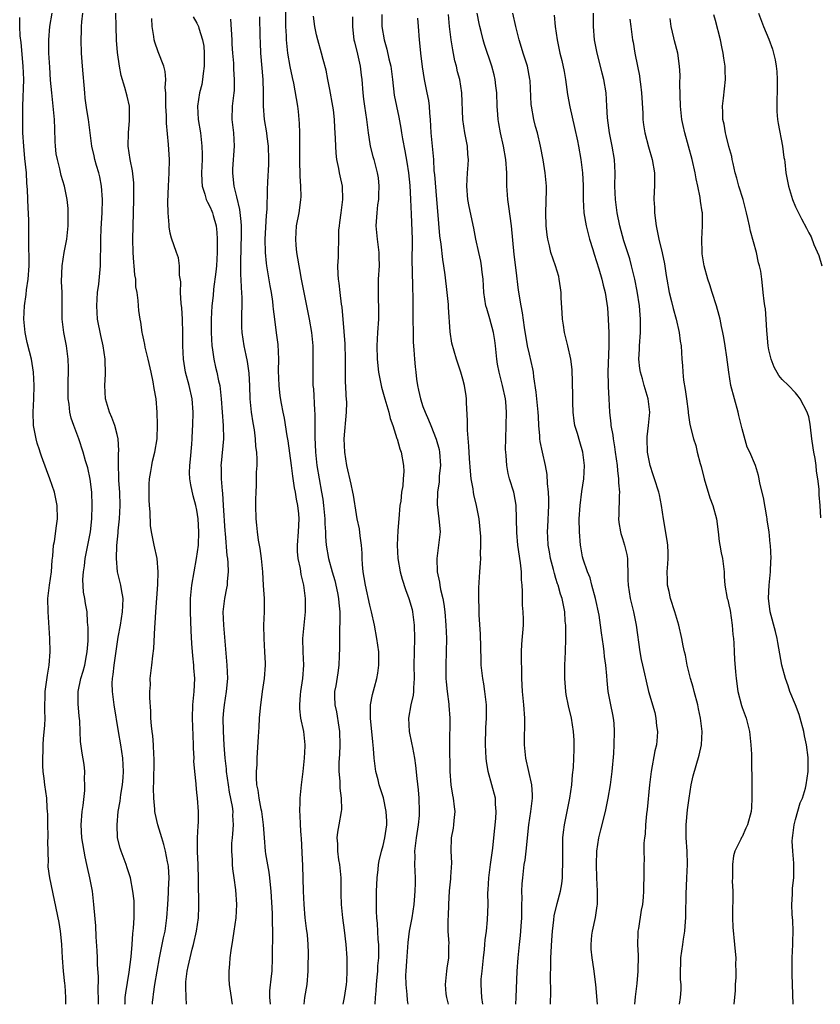
# Model space of a CAD drawing. Units: inches. Extents: x 2565000 to 2568000, y 1536000 to 1539000.
# Drawn here: x 2566964 to 2567085, y 1536000 to 1536148 of the extents above; entities that cross this region are included whole.
import ezdxf

# ---------------------------------------------------------------- set-up
doc = ezdxf.new("R2010")
doc.units = ezdxf.units.IN
doc.header["$MEASUREMENT"] = 0
doc.layers.add('LD25651536_2ft', color=62, linetype='Continuous')

msp = doc.modelspace()

# ---------------------------------------------------------------- linework, layer by layer
at = {"layer": 'LD25651536_2ft'}
for points, elevation in [([(2567004.32, 1536151), (2567004.34, 1536147), (2567004.42, 1536145.58), (2567004.43, 1536145), (2567004.46, 1536144.46), (2567004.63, 1536143), (2567004.98, 1536140.98), (2567005.32, 1536139.32), (2567005.53, 1536138.47), (2567006.12, 1536135), (2567006.23, 1536134.23), (2567006.39, 1536132.39), (2567006.42, 1536131), (2567006.42, 1536129.58), (2567006.45, 1536128.45), (2567006.45, 1536126.45), (2567006.5, 1536125), (2567006.49, 1536124.49), (2567006.59, 1536123), (2567006.61, 1536121.39), (2567006.59, 1536121), (2567006.51, 1536120.51), (2567006.31, 1536119), (2567005.95, 1536117), (2567005.83, 1536115), (2567005.89, 1536114.11), (2567006, 1536113), (2567006.15, 1536112.15), (2567006.33, 1536111), (2567006.44, 1536110.44), (2567006.69, 1536109), (2567007.07, 1536107), (2567007.89, 1536103), (2567008.22, 1536101), (2567008.41, 1536099), (2567008.45, 1536096.45), (2567008.41, 1536095), (2567008.42, 1536093.58), (2567008.45, 1536093), (2567008.51, 1536092.51), (2567008.68, 1536089.32), (2567008.73, 1536088.73), (2567008.75, 1536085.25), (2567008.84, 1536083), (2567009.05, 1536081), (2567009.38, 1536079), (2567009.75, 1536077), (2567009.93, 1536075.93), (2567010.06, 1536075), (2567010.24, 1536073), (2567010.24, 1536072.24), (2567010.33, 1536071), (2567010.33, 1536070.33), (2567010.45, 1536069), (2567010.79, 1536067), (2567011.34, 1536065), (2567011.73, 1536063.73), (2567012.13, 1536061.87), (2567012.3, 1536061), (2567012.33, 1536060.33), (2567012.49, 1536059), (2567012.51, 1536057.49), (2567012.44, 1536056.44), (2567012.42, 1536055), (2567012.44, 1536053.56), (2567012.39, 1536052.39), (2567012.36, 1536051), (2567012.17, 1536049.83), (2567011.88, 1536047.88), (2567011.71, 1536047), (2567011.71, 1536046.29), (2567011.76, 1536045), (2567011.98, 1536043.98), (2567012.32, 1536041.68), (2567012.44, 1536041), (2567012.47, 1536039), (2567012.43, 1536037.57), (2567012.38, 1536037), (2567012.34, 1536036.34), (2567012.36, 1536035), (2567012.47, 1536033.53), (2567012.5, 1536032.5), (2567012.68, 1536031), (2567012.72, 1536029.28), (2567012.69, 1536029), (2567012.34, 1536027), (2567012.13, 1536025.87), (2567012.04, 1536025), (2567012.13, 1536024.13), (2567012.12, 1536023), (2567012.3, 1536021.7), (2567012.42, 1536021), (2567012.63, 1536019), (2567012.63, 1536016.63), (2567012.67, 1536015), (2567012.89, 1536013), (2567013.14, 1536011.14), (2567013.38, 1536009), (2567013.55, 1536007), (2567013.57, 1536005.57), (2567013.57, 1536005), (2567013.48, 1536003.48), (2567013.43, 1536003), (2567013.14, 1536001), (2567013, 1536000.27), (2567012.94, 1536000)], 7782), ([(2566971.3, 1536000), (2566971.3, 1536001), (2566971.19, 1536002.81), (2566971.14, 1536003.14), (2566970.96, 1536004.96), (2566970.8, 1536007), (2566970.7, 1536009), (2566970.56, 1536010.56), (2566970.51, 1536011), (2566970.29, 1536012.29), (2566968.88, 1536019), (2566968.65, 1536020.65), (2566968.65, 1536021), (2566968.68, 1536021.32), (2566968.58, 1536024.58), (2566968.61, 1536025), (2566968.61, 1536025.39), (2566968.57, 1536027), (2566968.56, 1536028.56), (2566968.54, 1536029), (2566968.49, 1536029.51), (2566968.42, 1536031), (2566968.15, 1536033), (2566968.04, 1536033.96), (2566967.9, 1536035), (2566967.84, 1536035.84), (2566967.81, 1536037), (2566967.86, 1536038.14), (2566967.88, 1536039), (2566967.94, 1536039.94), (2566968.11, 1536041.89), (2566968.16, 1536043), (2566968.14, 1536044.14), (2566968.17, 1536047), (2566968.51, 1536049.49), (2566968.79, 1536051), (2566968.95, 1536053), (2566968.9, 1536055), (2566968.61, 1536059), (2566968.6, 1536061), (2566968.83, 1536063), (2566969.13, 1536065), (2566969.26, 1536066.74), (2566969.35, 1536067.35), (2566969.46, 1536069), (2566969.58, 1536069.58), (2566969.91, 1536071.91), (2566970.04, 1536073), (2566970, 1536075), (2566969.6, 1536077), (2566968.89, 1536079), (2566968.36, 1536080.36), (2566967.62, 1536082.38), (2566967.41, 1536083), (2566967.33, 1536083.33), (2566967, 1536084.35), (2566966.81, 1536085), (2566966.45, 1536087), (2566966.36, 1536089), (2566966.48, 1536091), (2566966.55, 1536093), (2566966.45, 1536095), (2566966.13, 1536097), (2566965.85, 1536098.15), (2566965.49, 1536099.49), (2566965.18, 1536101), (2566964.99, 1536103), (2566965.09, 1536105), (2566965.32, 1536106.68), (2566965.39, 1536107.39), (2566965.62, 1536109), (2566965.76, 1536111), (2566965.78, 1536111.78), (2566965.74, 1536114.26), (2566965.75, 1536115), (2566965.74, 1536117), (2566965.71, 1536117.71), (2566965.69, 1536119), (2566965.64, 1536119.64), (2566965.51, 1536122.49), (2566965.44, 1536123.44), (2566965.36, 1536125), (2566965.15, 1536127.15), (2566964.95, 1536129), (2566964.83, 1536131), (2566964.8, 1536133), (2566964.8, 1536135), (2566964.95, 1536139), (2566964.89, 1536141), (2566964.56, 1536144.56), (2566964.41, 1536145.59), (2566964.35, 1536147), (2566964.36, 1536148.36)], 7766), ([(2566976.21, 1536000), (2566976.21, 1536000.21), (2566976.2, 1536001), (2566976.15, 1536001.85), (2566976.2, 1536004.2), (2566976.06, 1536005.94), (2566976.06, 1536007), (2566976.02, 1536008.02), (2566975.87, 1536010.13), (2566975.79, 1536011.79), (2566975.54, 1536014.46), (2566975.51, 1536015), (2566975.28, 1536017), (2566974.92, 1536019), (2566974.55, 1536020.55), (2566974.47, 1536021), (2566974.18, 1536022.18), (2566973.68, 1536025), (2566973.59, 1536027), (2566973.77, 1536029), (2566973.89, 1536029.89), (2566974.15, 1536032.15), (2566974.17, 1536033), (2566974.1, 1536033.9), (2566974.14, 1536035), (2566974.04, 1536036.04), (2566973.74, 1536037.74), (2566973.52, 1536039.52), (2566973.47, 1536041), (2566973.4, 1536042.6), (2566973.3, 1536043.3), (2566973.15, 1536045.15), (2566973.16, 1536047), (2566973.57, 1536049), (2566973.9, 1536050.1), (2566974.13, 1536051), (2566974.41, 1536052.41), (2566974.51, 1536053), (2566974.63, 1536054.63), (2566974.66, 1536056.66), (2566974.57, 1536057.43), (2566974.48, 1536059), (2566974.26, 1536060.26), (2566974.15, 1536061), (2566973.96, 1536061.96), (2566973.86, 1536063.86), (2566973.93, 1536065), (2566974.08, 1536065.92), (2566974.19, 1536067), (2566974.6, 1536069), (2566974.98, 1536071), (2566975.2, 1536073), (2566975.27, 1536075), (2566975.18, 1536077), (2566974.96, 1536078.96), (2566974.62, 1536080.62), (2566974.27, 1536081.72), (2566973.91, 1536083), (2566973.23, 1536085), (2566972.47, 1536087), (2566972.09, 1536088.09), (2566971.89, 1536089), (2566971.77, 1536090.23), (2566971.65, 1536091), (2566971.63, 1536093), (2566971.7, 1536095.7), (2566971.66, 1536097), (2566971.43, 1536098.57), (2566971.39, 1536099), (2566970.98, 1536101), (2566970.75, 1536103), (2566970.74, 1536104.74), (2566970.75, 1536105.25), (2566970.72, 1536107), (2566970.65, 1536108.65), (2566970.74, 1536111), (2566971.05, 1536113), (2566971.43, 1536115), (2566971.64, 1536117), (2566971.63, 1536118.37), (2566971.65, 1536119), (2566971.62, 1536119.62), (2566971.47, 1536121), (2566971.07, 1536123), (2566970.59, 1536124.59), (2566970.41, 1536125.59), (2566970.02, 1536127), (2566969.86, 1536127.86), (2566969.74, 1536129), (2566969.7, 1536129.7), (2566969.62, 1536131.62), (2566969.58, 1536133), (2566969.41, 1536135), (2566969.18, 1536137), (2566969, 1536138.94), (2566968.86, 1536140.86), (2566968.73, 1536143), (2566968.72, 1536145), (2566968.9, 1536147), (2566969.24, 1536149)], 7768), ([(2566980.17, 1536000), (2566980.19, 1536000.19), (2566980.23, 1536001), (2566980.29, 1536001.71), (2566980.83, 1536004.83), (2566981.12, 1536007.12), (2566981.26, 1536009), (2566981.36, 1536010.64), (2566981.47, 1536011.47), (2566981.57, 1536013), (2566981.59, 1536013.59), (2566981.58, 1536015), (2566981.55, 1536015.55), (2566981.38, 1536017), (2566981, 1536019), (2566980.53, 1536020.53), (2566980.37, 1536021), (2566979.6, 1536023), (2566979.46, 1536023.46), (2566979.08, 1536025), (2566978.99, 1536027), (2566979.17, 1536029), (2566979.44, 1536030.56), (2566979.56, 1536031.56), (2566979.81, 1536033), (2566979.92, 1536034.08), (2566979.98, 1536035), (2566979.88, 1536037), (2566979.58, 1536039), (2566979.21, 1536041), (2566978.56, 1536045), (2566978.31, 1536047), (2566978.28, 1536048.28), (2566978.32, 1536049), (2566978.42, 1536049.58), (2566978.56, 1536051), (2566979.17, 1536055.17), (2566979.49, 1536057), (2566979.81, 1536059), (2566979.88, 1536059.88), (2566979.89, 1536061), (2566979.65, 1536062.35), (2566979.58, 1536063), (2566979.08, 1536065), (2566978.89, 1536067), (2566978.97, 1536068.97), (2566979.15, 1536070.85), (2566979.17, 1536071.17), (2566979.34, 1536073), (2566979.45, 1536075), (2566979.4, 1536077), (2566979.27, 1536078.73), (2566979.26, 1536079), (2566979.27, 1536079.27), (2566979.21, 1536081), (2566979.22, 1536082.78), (2566979.25, 1536083.25), (2566979.14, 1536085), (2566979, 1536085.64), (2566978.66, 1536087), (2566978.23, 1536088.23), (2566977.88, 1536089), (2566977.28, 1536091), (2566977.17, 1536093), (2566977.27, 1536094.73), (2566977.22, 1536097), (2566976.9, 1536099), (2566976.54, 1536100.54), (2566976.06, 1536103), (2566975.99, 1536103.99), (2566975.93, 1536105), (2566975.98, 1536106.02), (2566976.06, 1536107), (2566976.26, 1536108.26), (2566976.5, 1536111), (2566976.48, 1536112.48), (2566976.56, 1536113.44), (2566976.55, 1536115), (2566976.62, 1536116.62), (2566976.74, 1536119), (2566976.78, 1536121), (2566976.66, 1536123), (2566976.39, 1536124.39), (2566976.25, 1536125), (2566975.9, 1536126.1), (2566975.64, 1536127), (2566975.54, 1536127.54), (2566975.18, 1536129), (2566974.71, 1536133), (2566974.46, 1536134.46), (2566974.22, 1536136.22), (2566974.13, 1536137), (2566973.78, 1536141), (2566973.64, 1536143), (2566973.59, 1536145), (2566973.65, 1536146.35), (2566973.65, 1536147), (2566973.7, 1536147.7), (2566973.85, 1536149)], 7770), ([(2566984.31, 1536000), (2566984.32, 1536000.32), (2566984.4, 1536001), (2566984.49, 1536001.51), (2566984.67, 1536003), (2566985, 1536004.99), (2566985.38, 1536007), (2566985.5, 1536007.5), (2566985.8, 1536009), (2566985.99, 1536010.01), (2566986.21, 1536011), (2566986.5, 1536013), (2566986.65, 1536015), (2566986.75, 1536016.75), (2566986.75, 1536017.25), (2566986.82, 1536019), (2566986.73, 1536020.73), (2566986.69, 1536021), (2566986.6, 1536021.4), (2566986.29, 1536023), (2566986.02, 1536024.02), (2566985.71, 1536025), (2566985.11, 1536027), (2566984.71, 1536028.71), (2566984.68, 1536029), (2566984.68, 1536029.32), (2566984.5, 1536031), (2566984.47, 1536032.47), (2566984.51, 1536033.49), (2566984.58, 1536036.58), (2566984.57, 1536037), (2566984.52, 1536037.48), (2566984.48, 1536039), (2566984.35, 1536040.35), (2566984.25, 1536041), (2566984.16, 1536041.84), (2566984.07, 1536043), (2566984.06, 1536044.06), (2566983.91, 1536046.09), (2566983.93, 1536047), (2566984.01, 1536048.01), (2566983.98, 1536049), (2566984.24, 1536051), (2566984.38, 1536052.38), (2566984.53, 1536053.47), (2566984.66, 1536056.66), (2566984.73, 1536057.27), (2566984.82, 1536059), (2566985.11, 1536063.11), (2566985.16, 1536065), (2566985, 1536067), (2566984.55, 1536069), (2566984.49, 1536069.51), (2566984.17, 1536071), (2566984, 1536072), (2566983.99, 1536074.01), (2566983.88, 1536075), (2566983.84, 1536075.84), (2566983.81, 1536077), (2566983.83, 1536078.17), (2566983.87, 1536079), (2566984.07, 1536080.07), (2566984.21, 1536081), (2566984.34, 1536081.66), (2566984.69, 1536083), (2566985.02, 1536085), (2566985.1, 1536087.1), (2566985.03, 1536089), (2566984.86, 1536091), (2566984.56, 1536092.56), (2566984.43, 1536093.57), (2566984.1, 1536095), (2566983.67, 1536097), (2566983.23, 1536098.77), (2566983.17, 1536099.17), (2566983, 1536099.89), (2566982.81, 1536100.81), (2566982.76, 1536101), (2566982.55, 1536102.55), (2566982.47, 1536103), (2566982.29, 1536104.29), (2566982.21, 1536105), (2566982.18, 1536105.82), (2566982, 1536107), (2566981.83, 1536107.83), (2566981.81, 1536109), (2566981.68, 1536109.68), (2566981.59, 1536111), (2566981.53, 1536111.53), (2566981.41, 1536113), (2566981.37, 1536115), (2566981.53, 1536121), (2566981.5, 1536123.5), (2566981.3, 1536125.3), (2566980.95, 1536127), (2566980.68, 1536129), (2566980.7, 1536131), (2566980.86, 1536132.86), (2566980.85, 1536133.15), (2566980.84, 1536135), (2566980.53, 1536136.53), (2566980.16, 1536137.84), (2566979.6, 1536139.6), (2566979.34, 1536141), (2566979.06, 1536143.06), (2566978.93, 1536144.93), (2566978.85, 1536147), (2566978.83, 1536149)], 7772), ([(2566989.46, 1536000), (2566989.37, 1536001), (2566989.35, 1536002.65), (2566989.34, 1536003), (2566989.36, 1536003.36), (2566989.55, 1536005), (2566989.68, 1536005.68), (2566989.97, 1536007), (2566990.28, 1536008.28), (2566990.47, 1536009), (2566990.92, 1536011), (2566991.22, 1536013), (2566991.28, 1536014.72), (2566991.26, 1536018.74), (2566991.18, 1536021), (2566991.07, 1536022.93), (2566991.08, 1536025), (2566991.18, 1536026.82), (2566991.21, 1536027), (2566991.22, 1536027.22), (2566991.22, 1536029), (2566991.08, 1536031), (2566991, 1536031.85), (2566990.87, 1536033), (2566990.87, 1536033.13), (2566990.69, 1536035), (2566990.56, 1536036.56), (2566990.58, 1536037), (2566990.49, 1536038.49), (2566990.51, 1536039), (2566990.42, 1536040.42), (2566990.32, 1536043), (2566990.39, 1536045), (2566990.61, 1536047), (2566990.69, 1536049), (2566990.56, 1536050.56), (2566990.54, 1536051), (2566990.37, 1536052.37), (2566990.22, 1536054.22), (2566990.12, 1536056.12), (2566990.04, 1536059), (2566990.06, 1536061), (2566990.24, 1536063), (2566990.57, 1536065), (2566990.94, 1536067), (2566991.22, 1536069), (2566991.3, 1536071), (2566991.18, 1536073), (2566991, 1536074.28), (2566990.85, 1536075), (2566990.44, 1536076.44), (2566990.07, 1536078.07), (2566989.95, 1536079), (2566989.9, 1536079.9), (2566989.93, 1536081), (2566990.06, 1536081.94), (2566990.22, 1536084.22), (2566990.31, 1536085), (2566990.36, 1536086.36), (2566990.4, 1536087), (2566990.44, 1536089), (2566990.3, 1536091), (2566989.85, 1536093), (2566989.29, 1536095), (2566988.96, 1536097), (2566988.89, 1536099), (2566988.9, 1536100.9), (2566988.83, 1536103), (2566988.71, 1536104.71), (2566988.63, 1536105.37), (2566988.54, 1536107), (2566988.58, 1536108.58), (2566988.37, 1536109.63), (2566988.4, 1536111), (2566988.21, 1536112.21), (2566987.91, 1536113), (2566987.16, 1536115.16), (2566987, 1536115.91), (2566986.85, 1536116.85), (2566986.84, 1536117.16), (2566986.69, 1536119), (2566986.63, 1536120.63), (2566986.72, 1536123), (2566986.85, 1536125), (2566986.88, 1536127), (2566986.74, 1536129.26), (2566986.45, 1536132.45), (2566986.43, 1536133.57), (2566986.34, 1536135), (2566986.34, 1536136.34), (2566986.32, 1536137), (2566986.25, 1536137.75), (2566986.32, 1536139), (2566986.22, 1536140.22), (2566986.01, 1536141), (2566985.16, 1536143.16), (2566984.65, 1536144.65), (2566984.57, 1536145), (2566984.51, 1536145.49), (2566984.26, 1536147), (2566984.2, 1536148.2)], 7774), ([(2566990.46, 1536148.46), (2566991, 1536147.5), (2566991.22, 1536147), (2566991.29, 1536146.71), (2566991.86, 1536145), (2566992.04, 1536144.04), (2566992.1, 1536143), (2566992.07, 1536141.93), (2566992.09, 1536141), (2566991.94, 1536139.94), (2566991.85, 1536139), (2566991.72, 1536138.28), (2566991.41, 1536137), (2566991.11, 1536135), (2566991.21, 1536133), (2566991.52, 1536131), (2566991.76, 1536129), (2566991.78, 1536127.78), (2566991.77, 1536127), (2566991.68, 1536125), (2566991.72, 1536123.72), (2566991.79, 1536123), (2566992.2, 1536121.8), (2566992.41, 1536121), (2566992.59, 1536120.59), (2566993, 1536119.82), (2566993.25, 1536119.25), (2566993.34, 1536119), (2566993.44, 1536118.56), (2566993.88, 1536117), (2566994, 1536116), (2566994.07, 1536115), (2566994.05, 1536113.95), (2566994.06, 1536113), (2566993.93, 1536111), (2566993.87, 1536110.13), (2566993.5, 1536107.5), (2566993.43, 1536106.57), (2566993.27, 1536105), (2566993.17, 1536103), (2566993.13, 1536101), (2566993.23, 1536099), (2566993.29, 1536098.71), (2566993.54, 1536097), (2566993.8, 1536095.8), (2566994.01, 1536095), (2566994.26, 1536093.74), (2566994.43, 1536093), (2566994.52, 1536092.52), (2566994.67, 1536091), (2566994.95, 1536087), (2566994.98, 1536085), (2566994.64, 1536081.36), (2566994.62, 1536081), (2566994.64, 1536080.64), (2566994.65, 1536079), (2566994.79, 1536077.21), (2566994.85, 1536076.85), (2566994.97, 1536075), (2566995.19, 1536071.19), (2566995.23, 1536070.77), (2566995.49, 1536067.49), (2566995.58, 1536067), (2566995.66, 1536066.34), (2566995.72, 1536065), (2566995.56, 1536063.56), (2566995.55, 1536063), (2566995.47, 1536062.53), (2566995.13, 1536061), (2566994.91, 1536059), (2566994.98, 1536057), (2566995.52, 1536051), (2566995.6, 1536049), (2566995.41, 1536047), (2566995.08, 1536045), (2566995, 1536044.15), (2566994.91, 1536043), (2566994.95, 1536041.05), (2566995.05, 1536038.95), (2566995.19, 1536037), (2566995.39, 1536035.39), (2566995.41, 1536035), (2566995.69, 1536033), (2566995.87, 1536031.87), (2566996.29, 1536029.71), (2566996.38, 1536029), (2566996.37, 1536028.37), (2566996.47, 1536027), (2566996.37, 1536025.63), (2566996.29, 1536025), (2566996.21, 1536024.21), (2566996.18, 1536023), (2566996.3, 1536021.7), (2566996.31, 1536021), (2566996.36, 1536020.36), (2566996.57, 1536019), (2566996.81, 1536017.19), (2566996.94, 1536015), (2566996.83, 1536013), (2566996.56, 1536011), (2566996.36, 1536009.64), (2566996.1, 1536008.1), (2566995.95, 1536007), (2566995.9, 1536006.1), (2566995.78, 1536005), (2566995.82, 1536003.82), (2566995.85, 1536003), (2566996.15, 1536001), (2566996.27, 1536000.27), (2566996.32, 1536000)], 7776), ([(2567002.06, 1536000), (2567002.06, 1536000.06), (2567001.98, 1536001), (2567001.99, 1536002.01), (2567002.23, 1536004.23), (2567002.3, 1536005), (2567002.39, 1536007), (2567002.38, 1536008.38), (2567002.43, 1536009.57), (2567002.41, 1536011), (2567002.35, 1536012.35), (2567002.37, 1536013), (2567002.35, 1536013.65), (2567002.16, 1536017), (2567002.06, 1536017.94), (2567001.98, 1536019), (2567001.87, 1536019.88), (2567001.39, 1536022.61), (2567001.34, 1536023), (2567001.15, 1536025), (2567001.03, 1536027), (2567000.76, 1536029), (2567000.68, 1536029.32), (2567000.35, 1536031), (2567000.21, 1536032.21), (2567000.03, 1536033), (2566999.94, 1536034.06), (2566999.96, 1536035), (2567000.04, 1536036.04), (2567000.06, 1536037), (2567000.28, 1536040.28), (2567000.34, 1536041.66), (2567000.43, 1536043), (2567000.55, 1536044.55), (2567000.59, 1536045), (2567000.65, 1536045.35), (2567000.87, 1536047), (2567001.18, 1536049), (2567001.33, 1536051), (2567001.3, 1536051.3), (2567001.24, 1536053), (2567001.1, 1536055), (2567001.09, 1536057), (2567001.17, 1536059), (2567001.15, 1536061), (2567001.04, 1536062.96), (2567000.9, 1536065), (2567000.7, 1536067), (2567000.51, 1536068.51), (2567000.24, 1536069.76), (2567000.09, 1536071), (2567000.03, 1536072.03), (2566999.91, 1536073), (2566999.86, 1536075), (2566999.86, 1536075.86), (2566999.89, 1536077), (2566999.95, 1536078.05), (2566999.97, 1536079.97), (2567000.05, 1536081), (2567000.08, 1536081.92), (2566999.99, 1536083), (2566999.85, 1536083.85), (2566999.8, 1536085), (2566999.64, 1536086.36), (2566999.44, 1536087.43), (2566999.21, 1536089), (2566999.03, 1536091), (2566998.97, 1536092.97), (2566998.87, 1536094.87), (2566998.63, 1536096.63), (2566998.41, 1536097.59), (2566998.13, 1536099), (2566997.97, 1536099.97), (2566997.82, 1536101), (2566997.77, 1536101.77), (2566997.74, 1536103.74), (2566997.79, 1536105), (2566997.8, 1536106.2), (2566997.76, 1536107), (2566997.69, 1536107.69), (2566997.66, 1536109), (2566997.61, 1536109.61), (2566997.59, 1536111.59), (2566997.7, 1536115.7), (2566997.69, 1536117), (2566997.67, 1536117.67), (2566997.46, 1536119.46), (2566997, 1536121.37), (2566996.58, 1536123), (2566996.45, 1536124.45), (2566996.38, 1536125), (2566996.41, 1536125.59), (2566996.65, 1536129), (2566996.53, 1536131), (2566996.31, 1536133), (2566996.36, 1536135), (2566996.6, 1536137), (2566996.63, 1536137.37), (2566996.67, 1536139), (2566996.55, 1536140.55), (2566996.53, 1536141.47), (2566996.4, 1536143), (2566996.31, 1536144.31), (2566996.29, 1536145), (2566996.08, 1536148.08)], 7778), ([(2567000.43, 1536148.43), (2567000.46, 1536145.54), (2567000.51, 1536144.51), (2567000.57, 1536143), (2567000.89, 1536139), (2567000.95, 1536137.05), (2567000.96, 1536135), (2567001.14, 1536133), (2567001.48, 1536131), (2567001.53, 1536130.47), (2567001.72, 1536129), (2567001.78, 1536127), (2567001.77, 1536126.23), (2567001.64, 1536123.64), (2567001.55, 1536122.45), (2567001.51, 1536119.51), (2567001.41, 1536118.59), (2567001.24, 1536115), (2567001.28, 1536113), (2567001.43, 1536111.43), (2567001.49, 1536111), (2567001.98, 1536107.98), (2567002.16, 1536107), (2567002.36, 1536105.64), (2567002.43, 1536105), (2567002.47, 1536104.47), (2567002.65, 1536103), (2567002.94, 1536100.94), (2567003.17, 1536099.17), (2567003.26, 1536097), (2567003.22, 1536095.22), (2567003.3, 1536093), (2567003.48, 1536091.48), (2567003.67, 1536090.33), (2567003.93, 1536089), (2567004.13, 1536088.13), (2567004.53, 1536085.47), (2567004.68, 1536084.68), (2567005.16, 1536081), (2567005.38, 1536079.38), (2567005.65, 1536077.65), (2567005.78, 1536077), (2567005.94, 1536075.94), (2567006.13, 1536075), (2567006.28, 1536073.72), (2567006.34, 1536073), (2567006.24, 1536071), (2567006.07, 1536069), (2567006.08, 1536068.08), (2567006.17, 1536067), (2567006.51, 1536065.49), (2567006.63, 1536064.63), (2567007.04, 1536063), (2567007.3, 1536061), (2567007.29, 1536059), (2567007.06, 1536057), (2567006.89, 1536055), (2567006.93, 1536053), (2567007.01, 1536051), (2567006.89, 1536049), (2567006.58, 1536047), (2567006.53, 1536046.53), (2567006.42, 1536045), (2567006.42, 1536044.42), (2567006.6, 1536043), (2567007.02, 1536041), (2567007.23, 1536039), (2567007.21, 1536038.79), (2567007.14, 1536037), (2567007, 1536035.5), (2567006.94, 1536035), (2567006.67, 1536033), (2567006.46, 1536031), (2567006.48, 1536030.48), (2567006.44, 1536029), (2567006.5, 1536028.5), (2567006.55, 1536027), (2567006.65, 1536025.35), (2567006.68, 1536025), (2567006.79, 1536022.79), (2567006.88, 1536020.88), (2567006.98, 1536017.02), (2567007.06, 1536015), (2567007.23, 1536013), (2567007.42, 1536011.42), (2567007.57, 1536010.43), (2567007.7, 1536009), (2567007.72, 1536007.72), (2567007.72, 1536007), (2567007.69, 1536006.31), (2567007.66, 1536005), (2567007.51, 1536003), (2567007.19, 1536001), (2567007.1, 1536000)], 7780), ([(2567017.83, 1536000), (2567017.88, 1536001), (2567017.97, 1536002.03), (2567018, 1536003), (2567018.09, 1536004.09), (2567018.19, 1536005), (2567018.23, 1536005.77), (2567018.34, 1536007), (2567018.37, 1536008.37), (2567018.34, 1536009), (2567018.27, 1536009.73), (2567018.16, 1536012.16), (2567018.08, 1536013), (2567018.01, 1536013.99), (2567017.99, 1536015), (2567018.03, 1536016.03), (2567018.01, 1536017), (2567018.04, 1536017.96), (2567018.11, 1536019), (2567018.25, 1536020.25), (2567018.31, 1536021), (2567018.41, 1536021.58), (2567018.74, 1536023), (2567019, 1536023.87), (2567019.26, 1536025), (2567019.55, 1536027), (2567019.55, 1536027.55), (2567019.48, 1536029), (2567019.05, 1536031.05), (2567018.4, 1536033), (2567018.24, 1536033.76), (2567017.93, 1536035), (2567017.79, 1536035.79), (2567017.67, 1536037), (2567017.57, 1536038.43), (2567017.45, 1536039.45), (2567017.11, 1536043), (2567017.12, 1536043.12), (2567017.11, 1536045), (2567017.41, 1536046.59), (2567017.69, 1536047.69), (2567018.06, 1536049), (2567018.2, 1536049.8), (2567018.35, 1536051), (2567018.34, 1536053), (2567018.07, 1536055), (2567017.71, 1536057), (2567017.27, 1536059), (2567017, 1536059.98), (2567016.33, 1536063), (2567016.16, 1536064.16), (2567016, 1536065), (2567015.91, 1536066.09), (2567015.86, 1536067), (2567015.84, 1536067.84), (2567015.77, 1536069), (2567015.56, 1536070.44), (2567015.46, 1536071.46), (2567015.11, 1536073), (2567015, 1536073.61), (2567014.53, 1536076.53), (2567014.44, 1536077), (2567014.19, 1536078.19), (2567013.53, 1536081), (2567013.23, 1536083), (2567013.17, 1536085), (2567013.51, 1536089), (2567013.54, 1536090.46), (2567013.52, 1536091), (2567013.46, 1536091.46), (2567013.41, 1536093), (2567013.37, 1536093.37), (2567013.35, 1536095), (2567013.34, 1536095.34), (2567013.35, 1536097), (2567013.29, 1536099.29), (2567013.16, 1536101.16), (2567012.82, 1536104.82), (2567012.75, 1536105.25), (2567012.53, 1536107), (2567012.38, 1536108.38), (2567012.29, 1536109), (2567012.22, 1536109.78), (2567012.21, 1536111), (2567012.31, 1536112.31), (2567012.3, 1536113), (2567012.35, 1536115), (2567012.36, 1536116.36), (2567012.42, 1536117), (2567012.5, 1536117.5), (2567012.68, 1536119), (2567012.96, 1536121), (2567012.89, 1536123), (2567012.53, 1536124.53), (2567012.44, 1536125), (2567012.34, 1536125.66), (2567012.05, 1536127), (2567011.95, 1536127.95), (2567011.89, 1536129), (2567011.86, 1536130.14), (2567011.81, 1536131), (2567011.74, 1536131.74), (2567011.69, 1536133), (2567011.55, 1536134.45), (2567011.46, 1536135), (2567011, 1536137.53), (2567010.68, 1536139), (2567010.43, 1536140.43), (2567009.99, 1536142.01), (2567009.76, 1536143), (2567009.18, 1536145), (2567009, 1536145.73), (2567008.74, 1536147), (2567008.52, 1536148.52)], 7784), ([(2567014.42, 1536148.42), (2567014.39, 1536147), (2567014.57, 1536145.43), (2567014.62, 1536145), (2567014.69, 1536144.69), (2567015.17, 1536142.83), (2567015.57, 1536141), (2567015.68, 1536139.68), (2567015.78, 1536139), (2567015.93, 1536137), (2567016.06, 1536136.06), (2567016.18, 1536135), (2567016.48, 1536133), (2567016.74, 1536131), (2567017, 1536129.34), (2567017.06, 1536129), (2567017.46, 1536127.46), (2567017.6, 1536127), (2567017.8, 1536126.2), (2567018.13, 1536125), (2567018.24, 1536124.24), (2567018.37, 1536123), (2567018.32, 1536121.68), (2567018.29, 1536121), (2567018.17, 1536120.17), (2567018.04, 1536119), (2567017.92, 1536117), (2567018.02, 1536116.02), (2567018.11, 1536115), (2567018.36, 1536113), (2567018.35, 1536112.35), (2567018.39, 1536111), (2567018.27, 1536109), (2567018.28, 1536108.28), (2567018.25, 1536107), (2567018.27, 1536105.73), (2567018.31, 1536105), (2567018.29, 1536103), (2567018.16, 1536101), (2567018.07, 1536099), (2567018.12, 1536097), (2567018.33, 1536095), (2567018.77, 1536092.77), (2567019.27, 1536091), (2567019.86, 1536089), (2567020.05, 1536088.05), (2567020.44, 1536087), (2567021.06, 1536085.06), (2567021.1, 1536085), (2567021.5, 1536083.5), (2567021.72, 1536083), (2567022.06, 1536081), (2567022.11, 1536080.11), (2567022.01, 1536079), (2567021.95, 1536077.95), (2567021.78, 1536077), (2567021.65, 1536075.65), (2567021.54, 1536075), (2567021.36, 1536073), (2567021.21, 1536071.21), (2567021.11, 1536069), (2567021.22, 1536067), (2567021.58, 1536065), (2567021.89, 1536063.89), (2567022.37, 1536062.37), (2567022.89, 1536061), (2567023.35, 1536059.35), (2567023.43, 1536059), (2567023.69, 1536057), (2567023.74, 1536055), (2567023.63, 1536051), (2567023.66, 1536049), (2567023.57, 1536047.57), (2567023.57, 1536047), (2567023.51, 1536046.49), (2567023.17, 1536045), (2567022.83, 1536043), (2567022.93, 1536041), (2567023.29, 1536039.29), (2567023.4, 1536038.6), (2567023.71, 1536037), (2567023.89, 1536035.89), (2567024.06, 1536033.94), (2567024.26, 1536032.26), (2567024.36, 1536031), (2567024.43, 1536029), (2567024.4, 1536028.4), (2567024.28, 1536027), (2567023.95, 1536025), (2567023.8, 1536023.8), (2567023.73, 1536023), (2567023.76, 1536022.24), (2567023.74, 1536021), (2567023.81, 1536019), (2567023.8, 1536018.2), (2567023.77, 1536017), (2567023.66, 1536015.66), (2567023.62, 1536015), (2567023.32, 1536013), (2567022.94, 1536011), (2567022.72, 1536009.28), (2567022.5, 1536006.5), (2567022.4, 1536005), (2567022.38, 1536004.38), (2567022.4, 1536003), (2567022.55, 1536001.45), (2567022.6, 1536000.6), (2567022.7, 1536000)], 7786), ([(2567018.79, 1536148.79), (2567018.83, 1536147), (2567019.14, 1536145), (2567019.57, 1536143.57), (2567019.86, 1536142.14), (2567020.15, 1536141), (2567020.41, 1536139), (2567020.68, 1536136.68), (2567021.01, 1536135.01), (2567021.36, 1536133.36), (2567021.68, 1536131.68), (2567021.76, 1536131), (2567021.91, 1536130.09), (2567022.29, 1536128.29), (2567022.58, 1536126.58), (2567022.8, 1536125), (2567023, 1536123.07), (2567023.14, 1536121), (2567023.24, 1536118.76), (2567023.35, 1536115), (2567023.34, 1536111.34), (2567023.38, 1536110.62), (2567023.43, 1536107.43), (2567023.46, 1536106.54), (2567023.47, 1536103), (2567023.5, 1536101), (2567023.54, 1536099.54), (2567023.64, 1536098.36), (2567023.72, 1536097), (2567023.82, 1536095.82), (2567023.9, 1536095), (2567024.04, 1536093.96), (2567024.17, 1536093), (2567024.34, 1536092.34), (2567024.62, 1536091), (2567025, 1536089.87), (2567025.31, 1536089), (2567025.85, 1536087.85), (2567026.16, 1536087), (2567027, 1536084.94), (2567027.41, 1536083.41), (2567027.48, 1536083), (2567027.61, 1536081), (2567027.45, 1536079.45), (2567027.44, 1536078.56), (2567027.18, 1536077), (2567027.12, 1536075.12), (2567027.39, 1536073), (2567027.56, 1536071), (2567027.35, 1536069), (2567027.07, 1536067), (2567027.13, 1536065), (2567027.48, 1536063.48), (2567027.53, 1536063), (2567027.65, 1536062.35), (2567027.98, 1536061), (2567028.14, 1536060.14), (2567028.29, 1536059), (2567028.44, 1536057), (2567028.51, 1536055), (2567028.5, 1536053), (2567028.42, 1536051), (2567028.44, 1536049), (2567028.48, 1536048.48), (2567028.64, 1536047), (2567028.9, 1536045.1), (2567028.9, 1536044.9), (2567029.04, 1536043), (2567029, 1536039), (2567029.02, 1536035), (2567029.17, 1536033), (2567029.42, 1536031.42), (2567029.52, 1536031), (2567029.67, 1536029.67), (2567029.77, 1536029), (2567029.64, 1536027.64), (2567029.6, 1536027), (2567029.54, 1536026.46), (2567029.26, 1536025), (2567029.2, 1536023), (2567029.28, 1536021.28), (2567029.15, 1536019.15), (2567029.12, 1536018.88), (2567028.94, 1536017.06), (2567028.83, 1536015), (2567028.77, 1536013.23), (2567028.73, 1536012.73), (2567028.74, 1536011), (2567028.87, 1536009.13), (2567028.85, 1536008.85), (2567028.84, 1536007), (2567028.57, 1536005.43), (2567028.52, 1536005), (2567028.49, 1536004.49), (2567028.31, 1536003), (2567028.43, 1536001.57), (2567028.52, 1536001), (2567028.79, 1536000)], 7788), ([(2567034.01, 1536000), (2567034.01, 1536000.01), (2567033.83, 1536001), (2567033.74, 1536003), (2567033.77, 1536003.77), (2567033.89, 1536005), (2567034.01, 1536005.99), (2567034.11, 1536007), (2567034.26, 1536008.26), (2567034.31, 1536009), (2567034.33, 1536009.67), (2567034.53, 1536011), (2567034.72, 1536012.72), (2567034.8, 1536015), (2567034.77, 1536016.77), (2567034.81, 1536017.19), (2567034.89, 1536019), (2567035.13, 1536021), (2567035.49, 1536023.49), (2567035.67, 1536025), (2567035.94, 1536027.94), (2567036, 1536029), (2567035.9, 1536030.1), (2567035.88, 1536031), (2567035.37, 1536033), (2567034.82, 1536035), (2567034.55, 1536036.55), (2567034.51, 1536037), (2567034.4, 1536039), (2567034.46, 1536041.54), (2567034.55, 1536043), (2567034.56, 1536044.56), (2567034.54, 1536045), (2567034.32, 1536047), (2567034.15, 1536048.15), (2567034, 1536049), (2567033.77, 1536051), (2567033.74, 1536051.74), (2567033.63, 1536055.63), (2567033.46, 1536058.54), (2567033.47, 1536059.47), (2567033.39, 1536061), (2567033.39, 1536062.61), (2567033.55, 1536065), (2567033.67, 1536066.33), (2567033.7, 1536067), (2567033.65, 1536067.65), (2567033.72, 1536069), (2567033.7, 1536070.3), (2567033.43, 1536073), (2567033.05, 1536075), (2567032.65, 1536076.65), (2567032.59, 1536077), (2567032.53, 1536077.47), (2567032.24, 1536079), (2567032.12, 1536080.12), (2567031.97, 1536082.03), (2567031.91, 1536083.91), (2567031.69, 1536086.31), (2567031.68, 1536087), (2567031.7, 1536087.7), (2567031.54, 1536090.46), (2567031.53, 1536091), (2567031.47, 1536091.47), (2567031.24, 1536093), (2567031, 1536093.95), (2567030.69, 1536095), (2567030.02, 1536097), (2567029.36, 1536099.36), (2567029.1, 1536101.1), (2567028.82, 1536104.82), (2567028.81, 1536105.19), (2567028.65, 1536107), (2567028.33, 1536109.67), (2567028.13, 1536111), (2567027.96, 1536111.96), (2567027.71, 1536114.29), (2567027.53, 1536115.53), (2567027.21, 1536119.21), (2567027.08, 1536121), (2567026.76, 1536124.76), (2567026.7, 1536125.3), (2567026.61, 1536127), (2567026.5, 1536128.5), (2567026.23, 1536131), (2567026.11, 1536133), (2567026.03, 1536133.97), (2567025.99, 1536135), (2567025.88, 1536135.88), (2567025.65, 1536137), (2567025.21, 1536139), (2567024.92, 1536140.92), (2567024.69, 1536143), (2567024.54, 1536144.54), (2567024.47, 1536145), (2567024.3, 1536147), (2567024.22, 1536148.22)], 7790), ([(2567038.95, 1536000), (2567039.02, 1536001), (2567039.16, 1536005), (2567039.29, 1536007), (2567039.51, 1536009), (2567039.68, 1536010.32), (2567039.73, 1536011), (2567039.75, 1536011.75), (2567039.84, 1536013), (2567039.86, 1536015), (2567039.9, 1536015.9), (2567039.88, 1536017), (2567039.9, 1536018.1), (2567039.99, 1536019), (2567040.23, 1536021), (2567040.34, 1536021.66), (2567040.51, 1536023), (2567040.9, 1536027), (2567041.22, 1536029), (2567041.4, 1536030.6), (2567041.47, 1536031), (2567041.49, 1536031.49), (2567041.37, 1536033), (2567040.47, 1536037), (2567040.27, 1536039), (2567040.29, 1536043), (2567040.15, 1536045), (2567039.95, 1536047), (2567039.87, 1536049), (2567039.82, 1536053), (2567039.87, 1536054.13), (2567040.11, 1536057), (2567040.13, 1536057.87), (2567040.08, 1536059), (2567039.98, 1536059.98), (2567039.97, 1536062.03), (2567039.91, 1536063), (2567039.82, 1536063.82), (2567039.79, 1536065), (2567039.64, 1536066.36), (2567039.27, 1536069), (2567039.09, 1536070.91), (2567039.01, 1536075.01), (2567038.73, 1536076.73), (2567038.66, 1536077), (2567038.03, 1536079), (2567037.81, 1536079.81), (2567037.59, 1536081), (2567037.52, 1536082.48), (2567037.45, 1536083), (2567037.42, 1536083.42), (2567037.44, 1536085), (2567037.51, 1536087), (2567037.56, 1536089), (2567037.44, 1536090.56), (2567037.39, 1536091), (2567036.97, 1536093.03), (2567036.46, 1536095), (2567036.22, 1536096.22), (2567036.1, 1536097), (2567035.89, 1536099), (2567035.79, 1536099.79), (2567035.6, 1536101), (2567035.05, 1536103.05), (2567034.58, 1536104.58), (2567034.47, 1536105), (2567034.17, 1536107), (2567034.06, 1536109), (2567033.92, 1536110.08), (2567033.82, 1536111), (2567033.7, 1536111.7), (2567033.4, 1536113), (2567032.97, 1536115), (2567032.65, 1536116.65), (2567031.92, 1536119.92), (2567031.74, 1536121), (2567031.58, 1536123), (2567031.7, 1536125), (2567031.8, 1536126.2), (2567031.84, 1536127), (2567031.74, 1536127.74), (2567031.67, 1536129), (2567031.3, 1536131), (2567031.01, 1536133), (2567030.86, 1536137), (2567030.53, 1536139), (2567030.19, 1536140.19), (2567030.02, 1536141), (2567029.8, 1536141.8), (2567029.47, 1536143.47), (2567029.25, 1536145), (2567029.01, 1536147.01), (2567028.81, 1536148.81)], 7792), ([(2567044.16, 1536000), (2567044.15, 1536000.15), (2567044.23, 1536001.77), (2567044.16, 1536004.16), (2567044.21, 1536005.79), (2567044.2, 1536007), (2567044.37, 1536009.64), (2567044.49, 1536011), (2567044.69, 1536012.69), (2567044.72, 1536013.28), (2567045.16, 1536015.16), (2567045.66, 1536017), (2567045.88, 1536018.12), (2567045.96, 1536019), (2567045.97, 1536019.97), (2567046.04, 1536021), (2567046.02, 1536022.02), (2567046.05, 1536025), (2567046.13, 1536025.87), (2567046.27, 1536027), (2567047.1, 1536031), (2567047.38, 1536033), (2567047.5, 1536034.5), (2567047.61, 1536035.61), (2567047.69, 1536037), (2567047.72, 1536038.28), (2567047.75, 1536039), (2567047.73, 1536039.73), (2567047.65, 1536041), (2567047.33, 1536043), (2567046.89, 1536044.89), (2567046.55, 1536046.55), (2567046.49, 1536047), (2567046.31, 1536049), (2567046.34, 1536051), (2567046.45, 1536053), (2567046.5, 1536055), (2567046.46, 1536057), (2567046.4, 1536057.6), (2567046.31, 1536059), (2567045.92, 1536061), (2567045.66, 1536061.66), (2567045.32, 1536063), (2567045.23, 1536063.23), (2567045, 1536064), (2567044.75, 1536064.75), (2567044.62, 1536065.38), (2567044.19, 1536067), (2567044, 1536068), (2567043.84, 1536069), (2567043.79, 1536070.21), (2567043.74, 1536071), (2567043.76, 1536071.76), (2567043.92, 1536075), (2567043.92, 1536075.92), (2567043.86, 1536077), (2567043.7, 1536078.3), (2567043.66, 1536079.66), (2567043.41, 1536081), (2567042.96, 1536083), (2567042.62, 1536084.62), (2567042.56, 1536085), (2567042.55, 1536085.45), (2567042.42, 1536087), (2567042.35, 1536088.35), (2567042.34, 1536089), (2567042.13, 1536091), (2567042.04, 1536092.04), (2567041.66, 1536094.34), (2567041.62, 1536095), (2567041.53, 1536095.53), (2567041, 1536097.74), (2567040.72, 1536099), (2567040.26, 1536101.74), (2567039.95, 1536103.95), (2567039.74, 1536105), (2567039.36, 1536107.36), (2567039, 1536110.34), (2567038.73, 1536112.73), (2567038.29, 1536117), (2567037.91, 1536119.91), (2567037.74, 1536121), (2567037.64, 1536122.36), (2567037.61, 1536123), (2567037.59, 1536125), (2567037.45, 1536127), (2567037.11, 1536129), (2567036.66, 1536131), (2567036.38, 1536132.38), (2567036.28, 1536133), (2567036.25, 1536133.75), (2567036.13, 1536135), (2567036.08, 1536137), (2567035.95, 1536138.05), (2567035.87, 1536139), (2567035.71, 1536139.71), (2567035.36, 1536141), (2567034.27, 1536144.27), (2567034.06, 1536145), (2567033.75, 1536146.25), (2567033.55, 1536147), (2567033.45, 1536147.45), (2567033.16, 1536149)], 7794), ([(2567051.26, 1536000), (2567050.97, 1536003), (2567050.67, 1536005.33), (2567050.42, 1536007), (2567050.3, 1536008.3), (2567050.28, 1536009), (2567050.39, 1536010.39), (2567050.48, 1536011), (2567050.94, 1536013.06), (2567051.21, 1536014.79), (2567051.23, 1536015), (2567051.26, 1536017), (2567051.14, 1536019), (2567051.08, 1536021), (2567051.16, 1536023), (2567051.46, 1536025), (2567051.75, 1536026.25), (2567052.45, 1536029), (2567052.86, 1536031), (2567053.2, 1536033), (2567053.45, 1536035), (2567053.68, 1536037.68), (2567053.76, 1536039), (2567053.82, 1536041), (2567053.74, 1536042.26), (2567053.66, 1536043), (2567053.54, 1536043.54), (2567053.27, 1536045), (2567052.87, 1536047), (2567052.68, 1536048.68), (2567052.64, 1536049.36), (2567052.49, 1536051), (2567052.3, 1536052.3), (2567052.25, 1536053), (2567052.15, 1536053.85), (2567051.84, 1536055.84), (2567051.71, 1536057), (2567051.48, 1536058.52), (2567050.94, 1536061), (2567050.39, 1536063), (2567050.12, 1536064.12), (2567049.72, 1536065), (2567049.08, 1536066.92), (2567049, 1536067.27), (2567048.75, 1536068.75), (2567048.69, 1536069), (2567048.51, 1536071), (2567048.49, 1536073), (2567048.62, 1536075), (2567048.89, 1536077.11), (2567049.18, 1536079), (2567049.29, 1536081), (2567049.05, 1536083), (2567048.56, 1536084.56), (2567048.22, 1536085.78), (2567047.84, 1536087), (2567047.72, 1536087.72), (2567047.58, 1536089), (2567047.52, 1536090.48), (2567047.51, 1536091.51), (2567047.41, 1536095.41), (2567047.22, 1536097), (2567046.78, 1536099), (2567046.3, 1536101), (2567046.11, 1536102.11), (2567045.99, 1536103), (2567045.92, 1536103.92), (2567045.78, 1536106.22), (2567045.76, 1536107), (2567045.7, 1536107.7), (2567045.5, 1536109), (2567045.41, 1536109.41), (2567044.91, 1536111), (2567044.22, 1536113), (2567044.01, 1536113.99), (2567043.75, 1536115), (2567043.65, 1536115.65), (2567043.52, 1536117), (2567043.45, 1536119), (2567043.57, 1536122.43), (2567043.57, 1536123), (2567043.5, 1536123.5), (2567043.39, 1536125), (2567043.06, 1536126.94), (2567042.66, 1536129), (2567042.2, 1536131), (2567041.94, 1536131.94), (2567041.67, 1536133), (2567041.3, 1536135), (2567041.28, 1536135.28), (2567041.11, 1536138.89), (2567041.09, 1536139.09), (2567040.69, 1536141), (2567040.05, 1536143), (2567039.83, 1536143.83), (2567039.47, 1536145), (2567038.97, 1536147), (2567038.51, 1536149)], 7796), ([(2567044.7, 1536148.7), (2567044.88, 1536147), (2567045.18, 1536145), (2567045.59, 1536143), (2567045.87, 1536141.87), (2567046.21, 1536140.21), (2567046.42, 1536139), (2567046.75, 1536136.75), (2567047.07, 1536134.93), (2567047.79, 1536131.79), (2567048.22, 1536129.78), (2567048.38, 1536129), (2567048.74, 1536127), (2567048.99, 1536124.99), (2567049.1, 1536123.1), (2567049.11, 1536121), (2567049.18, 1536119), (2567049.52, 1536117), (2567049.82, 1536115.82), (2567050.06, 1536115), (2567050.54, 1536113.46), (2567050.74, 1536112.74), (2567051.46, 1536110.54), (2567051.91, 1536109), (2567052.09, 1536108.09), (2567052.39, 1536107), (2567052.64, 1536105.36), (2567052.72, 1536104.72), (2567052.84, 1536103), (2567052.94, 1536100.94), (2567052.96, 1536099), (2567052.8, 1536095), (2567052.85, 1536093.15), (2567052.85, 1536092.85), (2567052.95, 1536091), (2567053.03, 1536089), (2567053.24, 1536087.24), (2567053.25, 1536087), (2567053.56, 1536085.56), (2567053.59, 1536085), (2567053.82, 1536083.82), (2567053.92, 1536083), (2567054.19, 1536081), (2567054.25, 1536080.25), (2567054.42, 1536079), (2567054.41, 1536078.41), (2567054.53, 1536077), (2567054.48, 1536076.48), (2567054.45, 1536073.55), (2567054.4, 1536073), (2567054.45, 1536072.45), (2567054.68, 1536071), (2567054.75, 1536070.75), (2567055, 1536070.01), (2567055.31, 1536069), (2567055.64, 1536067.64), (2567055.73, 1536067), (2567055.74, 1536066.26), (2567055.8, 1536065), (2567055.81, 1536063.81), (2567055.84, 1536063), (2567056.02, 1536061.98), (2567056.15, 1536061), (2567056.66, 1536059), (2567057.07, 1536057), (2567057.61, 1536053), (2567057.83, 1536051.83), (2567058.01, 1536051), (2567058.32, 1536049.68), (2567058.55, 1536048.55), (2567058.93, 1536047), (2567059.84, 1536043.84), (2567060.02, 1536043), (2567060.13, 1536041.87), (2567060.26, 1536041), (2567060.21, 1536040.21), (2567060.09, 1536039), (2567059.88, 1536038.12), (2567059.3, 1536035), (2567059.07, 1536033), (2567058.72, 1536029.28), (2567058.62, 1536028.62), (2567058.47, 1536027), (2567058.4, 1536025.6), (2567058.3, 1536025), (2567058.21, 1536024.21), (2567058.22, 1536023), (2567058.26, 1536021.74), (2567058.22, 1536021), (2567058.2, 1536019), (2567058.15, 1536017.85), (2567058.15, 1536017), (2567058.1, 1536016.1), (2567057.99, 1536015), (2567057.83, 1536014.17), (2567057.41, 1536011.41), (2567057.33, 1536011), (2567057.3, 1536010.7), (2567057.25, 1536009), (2567057.34, 1536007.34), (2567057.33, 1536005), (2567057.15, 1536003.15), (2567056.9, 1536001.1), (2567056.81, 1536000)], 7798), ([(2567063.57, 1536000), (2567063.7, 1536001), (2567063.81, 1536002.19), (2567063.81, 1536003), (2567063.73, 1536003.73), (2567063.72, 1536005), (2567063.76, 1536006.24), (2567063.76, 1536007), (2567064.05, 1536009), (2567064.19, 1536009.81), (2567064.37, 1536011), (2567064.46, 1536012.46), (2567064.51, 1536013), (2567064.54, 1536013.46), (2567064.55, 1536016.55), (2567064.68, 1536019), (2567064.76, 1536021), (2567064.71, 1536023), (2567064.58, 1536025), (2567064.57, 1536027), (2567064.76, 1536029.24), (2567065.01, 1536030.99), (2567065.35, 1536033), (2567065.64, 1536034.36), (2567066.53, 1536037.47), (2567066.88, 1536039), (2567066.99, 1536041), (2567066.75, 1536043), (2567066.43, 1536044.43), (2567066.31, 1536045), (2567065.78, 1536047), (2567065.65, 1536047.65), (2567065.24, 1536049), (2567064.74, 1536051), (2567064.46, 1536052.46), (2567064.3, 1536053), (2567064.12, 1536053.88), (2567063.94, 1536055), (2567063.49, 1536057), (2567063, 1536058.49), (2567062.87, 1536059), (2567062.24, 1536061), (2567062.03, 1536062.03), (2567061.77, 1536063), (2567061.79, 1536063.79), (2567061.73, 1536065), (2567061.81, 1536066.19), (2567061.89, 1536067), (2567061.87, 1536067.87), (2567061.81, 1536069), (2567061.71, 1536069.71), (2567061.18, 1536073), (2567060.89, 1536075), (2567060.56, 1536076.56), (2567060.46, 1536077), (2567059.82, 1536079), (2567059.6, 1536079.6), (2567059.17, 1536081), (2567059, 1536081.73), (2567058.78, 1536083), (2567058.7, 1536085), (2567058.72, 1536085.28), (2567058.91, 1536087), (2567059.09, 1536089), (2567058.87, 1536091), (2567058.27, 1536093), (2567057.99, 1536094.01), (2567057.69, 1536095), (2567057.59, 1536095.59), (2567057.47, 1536097), (2567057.54, 1536098.46), (2567057.54, 1536099), (2567057.69, 1536101), (2567057.73, 1536102.27), (2567057.73, 1536103), (2567057.65, 1536103.65), (2567057.57, 1536105), (2567057.21, 1536107.21), (2567056.84, 1536109), (2567056.36, 1536111), (2567056.08, 1536112.08), (2567055.21, 1536114.79), (2567054.58, 1536117), (2567054.18, 1536119), (2567053.94, 1536121), (2567053.86, 1536123), (2567053.89, 1536125), (2567053.8, 1536127), (2567053.45, 1536129), (2567053.03, 1536131), (2567052.76, 1536133.24), (2567052.66, 1536135), (2567052.53, 1536137), (2567052.21, 1536139), (2567051.95, 1536139.95), (2567051.7, 1536141), (2567051.17, 1536143), (2567050.78, 1536145), (2567050.63, 1536147), (2567050.65, 1536149)], 7800), ([(2567056.08, 1536148.08), (2567056.27, 1536147), (2567056.51, 1536145), (2567056.61, 1536144.61), (2567056.84, 1536143), (2567057.24, 1536141), (2567057.55, 1536139.55), (2567057.62, 1536139), (2567057.7, 1536138.3), (2567057.88, 1536137), (2567058.04, 1536133.96), (2567058.08, 1536133), (2567058.18, 1536132.18), (2567058.36, 1536131), (2567058.9, 1536128.9), (2567059.47, 1536127), (2567059.8, 1536125), (2567059.8, 1536123), (2567059.76, 1536122.24), (2567059.73, 1536121), (2567059.8, 1536119.8), (2567059.82, 1536119), (2567060.07, 1536117), (2567060.48, 1536115), (2567060.95, 1536112.95), (2567061.3, 1536111.3), (2567061.58, 1536109.58), (2567061.66, 1536109), (2567062.03, 1536107), (2567062.37, 1536105.63), (2567062.6, 1536104.6), (2567063.05, 1536103), (2567063.53, 1536101), (2567063.69, 1536099.69), (2567063.81, 1536099), (2567063.91, 1536097), (2567064.01, 1536096.01), (2567064.05, 1536095), (2567064.18, 1536093.82), (2567064.43, 1536092.43), (2567064.64, 1536091), (2567064.88, 1536089.12), (2567064.89, 1536088.89), (2567065.15, 1536087.15), (2567065.67, 1536085), (2567066.01, 1536084.01), (2567066.25, 1536083), (2567066.68, 1536081.32), (2567066.83, 1536080.83), (2567067.26, 1536079), (2567068.12, 1536076.12), (2567068.56, 1536075), (2567069.15, 1536073), (2567069.4, 1536071), (2567069.55, 1536069.55), (2567069.64, 1536069), (2567069.85, 1536067.85), (2567070.04, 1536067), (2567070.19, 1536065.81), (2567070.27, 1536065), (2567070.3, 1536064.3), (2567070.39, 1536063), (2567070.76, 1536061), (2567070.82, 1536060.82), (2567071, 1536060.06), (2567071.18, 1536059.18), (2567071.51, 1536057), (2567071.59, 1536055.59), (2567071.67, 1536055), (2567071.73, 1536054.27), (2567071.79, 1536053), (2567071.85, 1536051.85), (2567072.01, 1536049.99), (2567072.08, 1536049), (2567072.36, 1536047), (2567072.91, 1536044.91), (2567073, 1536044.63), (2567073.59, 1536043), (2567074.09, 1536041), (2567074.32, 1536039), (2567074.39, 1536037.61), (2567074.41, 1536037), (2567074.39, 1536036.39), (2567074.47, 1536033.53), (2567074.43, 1536032.43), (2567074.46, 1536031), (2567074.4, 1536029.6), (2567074.33, 1536029), (2567073.79, 1536027), (2567073.53, 1536026.47), (2567073, 1536025.19), (2567072.92, 1536025.08), (2567072.82, 1536024.82), (2567071.91, 1536023), (2567071.68, 1536022.32), (2567071.53, 1536021), (2567071.56, 1536019.56), (2567071.52, 1536019), (2567071.51, 1536018.49), (2567071.57, 1536017), (2567071.56, 1536013), (2567071.6, 1536011.6), (2567071.84, 1536009), (2567071.95, 1536007.95), (2567072.02, 1536007), (2567072, 1536006), (2567072.05, 1536005), (2567072.02, 1536004.02), (2567071.96, 1536003), (2567071.93, 1536002.07), (2567071.75, 1536000)], 7802), ([(2567080.69, 1536000), (2567080.57, 1536003), (2567080.52, 1536004.52), (2567080.53, 1536007), (2567080.61, 1536009), (2567080.61, 1536009.39), (2567080.66, 1536011), (2567080.59, 1536012.59), (2567080.5, 1536013.5), (2567080.44, 1536015), (2567080.55, 1536016.55), (2567080.54, 1536017), (2567080.56, 1536017.44), (2567080.75, 1536019), (2567080.76, 1536020.76), (2567080.79, 1536021.21), (2567080.6, 1536023), (2567080.5, 1536024.5), (2567080.56, 1536025), (2567080.63, 1536025.37), (2567080.81, 1536027), (2567081, 1536027.78), (2567081.7, 1536030.3), (2567082.05, 1536031), (2567082.5, 1536032.5), (2567082.64, 1536033), (2567082.93, 1536035), (2567082.91, 1536037.09), (2567082.66, 1536039), (2567082.36, 1536040.36), (2567082.26, 1536041), (2567081.73, 1536043), (2567081.55, 1536043.55), (2567081, 1536045.01), (2567080.18, 1536047), (2567079.89, 1536047.89), (2567079.49, 1536049), (2567078.96, 1536051), (2567078.38, 1536054.38), (2567078.25, 1536055), (2567078.02, 1536056.02), (2567077.2, 1536059), (2567076.96, 1536061.04), (2567077.06, 1536063), (2567077.25, 1536065), (2567077.32, 1536066.68), (2567077.35, 1536067), (2567077.26, 1536069), (2567077.22, 1536069.22), (2567077.04, 1536071), (2567076.76, 1536072.76), (2567076.75, 1536073), (2567076.71, 1536073.29), (2567076.18, 1536076.18), (2567075.67, 1536078.33), (2567075.56, 1536079), (2567075.47, 1536079.47), (2567075, 1536081), (2567074.15, 1536083), (2567073.76, 1536083.76), (2567073, 1536086.49), (2567072.5, 1536088.5), (2567072.4, 1536089), (2567071.84, 1536091), (2567071.31, 1536093), (2567070.98, 1536095), (2567070.7, 1536097.3), (2567070.46, 1536099), (2567070.23, 1536100.23), (2567070.11, 1536101), (2567069.9, 1536101.9), (2567069.7, 1536103), (2567069.54, 1536103.54), (2567069.16, 1536105), (2567068.47, 1536107), (2567068.13, 1536108.13), (2567067.81, 1536109), (2567067.28, 1536111), (2567067, 1536112.79), (2567066.97, 1536113.03), (2567066.92, 1536115), (2567067.02, 1536117), (2567067.02, 1536118.98), (2567067, 1536119.12), (2567066.75, 1536120.75), (2567066.7, 1536121.3), (2567066.33, 1536123), (2567066.07, 1536124.07), (2567065.93, 1536125), (2567065.46, 1536127), (2567064.35, 1536131), (2567064.11, 1536132.11), (2567063.93, 1536133), (2567063.73, 1536135), (2567063.63, 1536138.37), (2567063.65, 1536139.65), (2567063.59, 1536141), (2567063.3, 1536143), (2567062.81, 1536144.81), (2567062.72, 1536145.28), (2567062.32, 1536147), (2567062.18, 1536148.18)], 7804), ([(2567084.85, 1536073.15), (2567084.74, 1536075), (2567084.6, 1536076.6), (2567084.58, 1536077), (2567084.58, 1536077.42), (2567084.38, 1536079), (2567084.15, 1536080.15), (2567084.11, 1536081), (2567083.97, 1536082.03), (2567083.77, 1536083), (2567083.67, 1536083.67), (2567083.47, 1536085), (2567083.25, 1536086.75), (2567083.21, 1536087.21), (2567083, 1536088.3), (2567082.84, 1536088.84), (2567082.78, 1536089), (2567081.71, 1536091), (2567081.41, 1536091.41), (2567081, 1536091.91), (2567079.95, 1536093), (2567079, 1536093.91), (2567078.53, 1536094.53), (2567077.8, 1536095.8), (2567077.34, 1536097), (2567077, 1536098.39), (2567076.9, 1536099), (2567076.76, 1536100.76), (2567076.69, 1536101.31), (2567076.61, 1536103), (2567076.52, 1536104.52), (2567076.41, 1536105), (2567076.28, 1536105.72), (2567076.17, 1536107), (2567076.04, 1536108.04), (2567075.95, 1536109), (2567075.79, 1536110.21), (2567075.62, 1536111), (2567075.47, 1536111.47), (2567075.14, 1536113), (2567074.24, 1536116.24), (2567074.1, 1536117), (2567073.87, 1536118.13), (2567073.66, 1536119), (2567073.13, 1536121), (2567072.51, 1536123), (2567072.19, 1536124.19), (2567071.95, 1536125), (2567071.62, 1536126.38), (2567071.5, 1536127), (2567071.44, 1536127.44), (2567071, 1536128.94), (2567070.6, 1536130.6), (2567070.48, 1536131), (2567070.28, 1536132.28), (2567070.09, 1536133), (2567070.1, 1536134.1), (2567070.04, 1536135), (2567070.21, 1536136.21), (2567070.5, 1536139), (2567070.42, 1536140.42), (2567070.43, 1536141), (2567070.22, 1536142.22), (2567070.15, 1536143), (2567069.92, 1536143.92), (2567069.73, 1536145), (2567069, 1536147.87), (2567068.75, 1536148.75)], 7806), ([(2567075.46, 1536149), (2567076.19, 1536147), (2567077, 1536145.1), (2567077.57, 1536143.57), (2567077.96, 1536141.96), (2567078.13, 1536141), (2567078.2, 1536140.2), (2567078.28, 1536139), (2567078.24, 1536137), (2567078.2, 1536136.2), (2567078.19, 1536135), (2567078.22, 1536134.22), (2567078.33, 1536133), (2567078.42, 1536132.42), (2567079.06, 1536129), (2567079.28, 1536127.28), (2567079.35, 1536127), (2567079.41, 1536126.59), (2567079.57, 1536125), (2567079.95, 1536123), (2567080.57, 1536121), (2567081, 1536119.87), (2567081.91, 1536118.09), (2567082.67, 1536116.67), (2567083, 1536115.97), (2567083.35, 1536115.35), (2567083.79, 1536114.21), (2567084.54, 1536112.54), (2567085, 1536111)], 7808)]:
    msp.add_lwpolyline(points, dxfattribs=dict(at, elevation=elevation))

doc.saveas('drawing.dxf')
